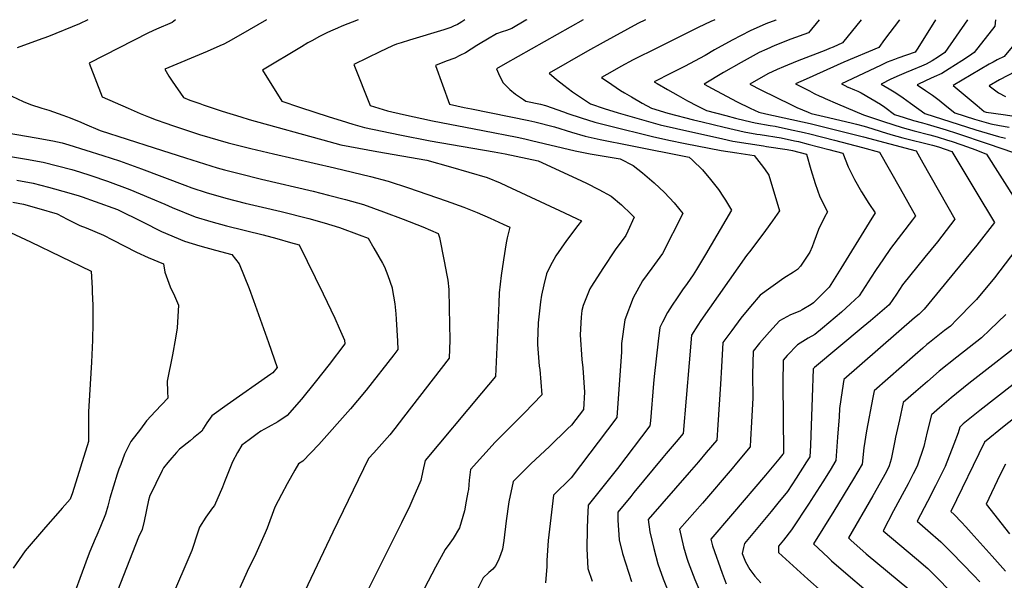
# Model space of a CAD drawing. Units: inches. Extents: x 2582709 to 2588142, y 1507358 to 1513515.
# Drawn here: x 2586855 to 2587583, y 1509585 to 1510000 of the extents above; entities that cross this region are included whole.
import ezdxf

# ---------------------------------------------------------------- set-up
doc = ezdxf.new("R2010")
doc.units = ezdxf.units.IN
doc.header["$MEASUREMENT"] = 0
doc.layers.add('tile_2645_35_contour_10ft', color=243, linetype='Continuous')

msp = doc.modelspace()

# ---------------------------------------------------------------- linework, layer by layer
at = {"layer": 'tile_2645_35_contour_10ft'}
for points, elevation in [([(2586905.47, 1510000), (2586899.18, 1509996.83), (2586876.37, 1509987.68), (2586868.55, 1509984.97), (2586853, 1509979.15)], 8830), ([(2586970.23, 1510000), (2586967.72, 1509998.05), (2586956.28, 1509993.02), (2586950.32, 1509990.4), (2586906.44, 1509967.8), (2586916.03, 1509942.85), (2586935.16, 1509934.58), (2586944.15, 1509930.75), (2586950.2, 1509928.24), (2586955.88, 1509925.92), (2586963.2, 1509923.45), (2586967.95, 1509921.84), (2586988.12, 1509915.23), (2587009.13, 1509908.89), (2587025.96, 1509904.88), (2587042.8, 1509900.89), (2587087.87, 1509890.47), (2587114.46, 1509883.94), (2587127.57, 1509880.49), (2587142.72, 1509875.56), (2587170.53, 1509866.02), (2587183.64, 1509861.48), (2587193.38, 1509857.35), (2587203.08, 1509853.17), (2587212.65, 1509848.82), (2587217.63, 1509846.48), (2587215.57, 1509838.8), (2587214.92, 1509835.02), (2587212.82, 1509822.37), (2587211.05, 1509810.73), (2587210.4, 1509804.41), (2587209.75, 1509797.96), (2587209.44, 1509790.4), (2587207.02, 1509736.19), (2587196.72, 1509723.96), (2587154.83, 1509674.14), (2587153.27, 1509666.33), (2587151.74, 1509659.38), (2587145.81, 1509645.68), (2587143.5, 1509640.56), (2587137.46, 1509627.93), (2587135.56, 1509624.11), (2587107.77, 1509568.83)], 8820), ([(2587037.51, 1510000), (2587018.42, 1509988.89), (2587009.14, 1509983.67), (2587005.99, 1509982.02), (2587003.06, 1509980.72), (2586993.59, 1509976.56), (2586962.28, 1509963.52), (2586965.35, 1509958.35), (2586967.69, 1509954.49), (2586976.15, 1509942.43), (2586980.73, 1509940.52), (2586988.15, 1509937.95), (2586990.78, 1509937.05), (2587004.65, 1509932.43), (2587018.52, 1509928.06), (2587024.63, 1509926.27), (2587083.63, 1509910), (2587092.55, 1509907.58), (2587105.76, 1509904.96), (2587119.11, 1509902.44), (2587156.26, 1509896.01), (2587173.64, 1509891.29), (2587187.23, 1509887.36), (2587200.69, 1509883.27), (2587210.54, 1509879.28), (2587215.21, 1509877.24), (2587257.93, 1509857.27), (2587267.49, 1509852.7), (2587270.66, 1509851.15), (2587267.8, 1509847.71), (2587259.54, 1509836.83), (2587251.56, 1509825.48), (2587247.43, 1509817.72), (2587244.8, 1509812.05), (2587242.62, 1509803.99), (2587241.09, 1509796.3), (2587240.28, 1509791.44), (2587238.62, 1509775.87), (2587238.08, 1509761.84), (2587238.14, 1509759.82), (2587239.36, 1509743.85), (2587239.67, 1509741.25), (2587241.3, 1509722.64), (2587228.47, 1509709.36), (2587222.44, 1509703.5), (2587206.8, 1509687.66), (2587188.4, 1509667.35), (2587187.52, 1509659.41), (2587186.91, 1509652.58), (2587186.58, 1509650.53), (2587185.31, 1509643.91), (2587183.92, 1509636.81), (2587180.38, 1509624.17), (2587175.77, 1509616.46), (2587173.14, 1509612.85), (2587169.67, 1509608.19), (2587162.48, 1509595.24), (2587154.34, 1509579.58)], 8810), ([(2587105.42, 1510000), (2587093.27, 1509995.14), (2587090.13, 1509993.81), (2587084.86, 1509991.55), (2587082.3, 1509990.33), (2587076.67, 1509987.6), (2587071.02, 1509984.49), (2587068.04, 1509982.8), (2587063.42, 1509980.05), (2587034.51, 1509962.7), (2587048.79, 1509939.84), (2587061.96, 1509935.37), (2587083.9, 1509928.23), (2587092.77, 1509925.46), (2587101.41, 1509922.83), (2587110.13, 1509920.26), (2587123.14, 1509917.49), (2587136.27, 1509914.82), (2587158.69, 1509910.39), (2587205.99, 1509902.36), (2587214.06, 1509900.85), (2587238.45, 1509895.69), (2587266.99, 1509882.62), (2587274.26, 1509879.18), (2587283.36, 1509874.56), (2587292.64, 1509869.62), (2587300.16, 1509863.09), (2587307.45, 1509856.27), (2587309.63, 1509854.07), (2587304.83, 1509843.73), (2587303.28, 1509840.43), (2587295.54, 1509829.72), (2587286.33, 1509816.11), (2587277.94, 1509803.03), (2587276.68, 1509800.92), (2587271.93, 1509788.56), (2587270.73, 1509784.94), (2587270.38, 1509780.13), (2587269.49, 1509767.06), (2587270.78, 1509748.64), (2587271.54, 1509742.56), (2587272.78, 1509724.49), (2587272.07, 1509711.79), (2587263.1, 1509700.2), (2587260.3, 1509697.45), (2587246.89, 1509684.49), (2587233.19, 1509671.64), (2587219.96, 1509658.63), (2587216.93, 1509643.58), (2587214.84, 1509629.5), (2587213.11, 1509614.89), (2587212.03, 1509608.49), (2587210.59, 1509604.2), (2587209.4, 1509601.14), (2587207.31, 1509596.44), (2587206.04, 1509594.91)], 8800), ([(2587184.36, 1510000), (2587182.14, 1509998.51), (2587180.11, 1509997.24), (2587178.8, 1509996.43), (2587175.81, 1509995.13), (2587173.94, 1509994.35), (2587171.66, 1509993.48), (2587168.81, 1509992.53), (2587143.29, 1509984.91), (2587137.21, 1509982.91), (2587133.86, 1509981.8), (2587130.9, 1509980.7), (2587121.35, 1509976.27), (2587112.35, 1509971.88), (2587102.08, 1509966.83), (2587114.16, 1509936.64), (2587127.15, 1509932.54), (2587138.82, 1509929.84), (2587160.48, 1509925.1), (2587197.63, 1509918.05), (2587222.91, 1509913.21), (2587228.57, 1509911.91), (2587233.71, 1509910.65), (2587265.98, 1509903.09), (2587277.11, 1509900.9), (2587299.24, 1509897.07), (2587308.88, 1509892.2), (2587315.61, 1509886.82), (2587324.39, 1509879.27), (2587331.94, 1509872.12), (2587339.2, 1509864.65), (2587345.62, 1509856.62), (2587330.42, 1509827.02), (2587322.68, 1509816.3), (2587315.83, 1509806.84), (2587308.79, 1509794.27), (2587302.54, 1509778.14), (2587300.16, 1509760.51), (2587300.13, 1509754.5), (2587296.64, 1509705.74), (2587262.85, 1509661.34), (2587249.96, 1509648.43), (2587245.83, 1509614.77), (2587244.97, 1509600.05), (2587245.05, 1509595.62), (2587243.98, 1509583.66)], 8790), ([(2587230.11, 1510000), (2587229.45, 1509999.6), (2587219.06, 1509993.39), (2587215.12, 1509991.97), (2587211.83, 1509991.09), (2587207.63, 1509989.46), (2587201.01, 1509985.63), (2587195.74, 1509982.5), (2587193.17, 1509980.97), (2587189.03, 1509978.2), (2587184.69, 1509975.47), (2587180.64, 1509973.5), (2587176.83, 1509971.66), (2587170.56, 1509969.24), (2587162.58, 1509966.16), (2587173, 1509937.46), (2587183.9, 1509935.03), (2587189.1, 1509934.03), (2587231.69, 1509925.46), (2587236.18, 1509924.36), (2587250.74, 1509920.66), (2587263.11, 1509916.82), (2587273.37, 1509913.84), (2587284.31, 1509911.38), (2587306.95, 1509906.92), (2587350.19, 1509898.34), (2587352.68, 1509896.15), (2587360.12, 1509888.89), (2587366.14, 1509881.86), (2587371.82, 1509874.46), (2587375.62, 1509868.88), (2587377.15, 1509866.64), (2587381.61, 1509859.16), (2587362.37, 1509826.31), (2587355.73, 1509815.26), (2587353.15, 1509811.35), (2587348.84, 1509804.96), (2587345.38, 1509800.16), (2587341.31, 1509794.28), (2587337.63, 1509788.95), (2587334.28, 1509783.47), (2587330.47, 1509776.35), (2587328.66, 1509772.34), (2587327.43, 1509762.33), (2587324.4, 1509736.09), (2587323.96, 1509730.96), (2587321.54, 1509703.46), (2587321.2, 1509699.69), (2587297.31, 1509668.09), (2587275.43, 1509641.11), (2587275, 1509630.93), (2587274.72, 1509623.76), (2587274.49, 1509608.72), (2587275.37, 1509594.15), (2587278.6, 1509584.83)], 8780), ([(2587271.83, 1510000), (2587214.15, 1509967.4), (2587207.63, 1509963.65), (2587209.97, 1509958.41), (2587212.64, 1509953.27), (2587217.48, 1509948.49), (2587221.89, 1509945.04), (2587227.58, 1509941.02), (2587229.45, 1509939.76), (2587240.34, 1509937.54), (2587243.88, 1509936.61), (2587257.29, 1509931.85), (2587260.36, 1509930.74), (2587270.4, 1509927.44), (2587280.49, 1509924.21), (2587291.26, 1509921.49), (2587323.15, 1509913.58), (2587335.22, 1509910.94), (2587347.4, 1509908.48), (2587374.03, 1509903.22), (2587385.47, 1509901.45), (2587398.37, 1509899.58), (2587403.62, 1509892.91), (2587405.93, 1509889.79), (2587409.18, 1509885), (2587417.06, 1509858.58), (2587411.88, 1509851.23), (2587406.74, 1509844.07), (2587395.79, 1509829.56), (2587392.6, 1509825.59), (2587358.98, 1509777.63), (2587356.62, 1509774.22), (2587351.93, 1509766.83), (2587350.12, 1509746.24), (2587345.84, 1509694.03), (2587340.58, 1509687.78), (2587333.33, 1509679.26), (2587330.81, 1509676.38), (2587309.37, 1509650.43), (2587306.97, 1509647.5), (2587297.54, 1509635.92), (2587297.56, 1509629.9), (2587298.5, 1509615.38), (2587300.8, 1509605.21), (2587307.51, 1509584.51)], 8770), ([(2587318.01, 1510000), (2587312.22, 1509997.3), (2587286.57, 1509983.07), (2587275.15, 1509976.62), (2587246.57, 1509960.46), (2587252.11, 1509955.75), (2587257.52, 1509951.56), (2587263.94, 1509946.78), (2587270.56, 1509942.15), (2587277.14, 1509937.76), (2587287.38, 1509934.23), (2587297.75, 1509931.14), (2587308.05, 1509928.11), (2587318.43, 1509925.19), (2587328.84, 1509922.33), (2587340.82, 1509919.55), (2587375.15, 1509911.84), (2587382.56, 1509910.25), (2587393.89, 1509908.39), (2587405.32, 1509906.61), (2587407.38, 1509906.32), (2587422.78, 1509904.08), (2587426.75, 1509903.28), (2587437, 1509900.61), (2587440.28, 1509889.31), (2587443.34, 1509878.92), (2587446.81, 1509868.96), (2587452.49, 1509857.89), (2587450.4, 1509853.9), (2587445.85, 1509844.94), (2587442.51, 1509835.52), (2587441.12, 1509831.96), (2587439.57, 1509828.14), (2587432.67, 1509817.82), (2587430.26, 1509815.25), (2587427.41, 1509813.27), (2587420.3, 1509808.94), (2587402.8, 1509796.31), (2587395.57, 1509787.89), (2587388.53, 1509779.21), (2587381.68, 1509770.28), (2587375.19, 1509761.3), (2587374.12, 1509743.27), (2587373.36, 1509730.45), (2587371.4, 1509700.44), (2587370.61, 1509689.12), (2587362.86, 1509679.9), (2587357.15, 1509673.12), (2587350.32, 1509665.08), (2587319.82, 1509630.41), (2587321.22, 1509621.22), (2587324, 1509608.92), (2587327.06, 1509597.62), (2587330.92, 1509586.46), (2587336.07, 1509573.72)], 8760), ([(2587369.32, 1510000), (2587366.24, 1509998.61), (2587356.83, 1509994.11), (2587326.71, 1509979.24), (2587308.91, 1509970.27), (2587299.79, 1509965.32), (2587293.2, 1509961.62), (2587285.51, 1509957.28), (2587293.02, 1509952.04), (2587299.56, 1509947.67), (2587302.51, 1509945.89), (2587307.51, 1509942.89), (2587315.57, 1509938.23), (2587322.26, 1509934.51), (2587334.42, 1509930.89), (2587353.44, 1509926.04), (2587359.95, 1509924.4), (2587376.25, 1509920.44), (2587383.55, 1509918.76), (2587390.88, 1509917.11), (2587400.31, 1509915.47), (2587402.79, 1509915.05), (2587418.31, 1509912.56), (2587428.27, 1509910.53), (2587431.08, 1509909.94), (2587438.35, 1509908.07), (2587453.46, 1509904.14), (2587464.03, 1509901.38), (2587467.89, 1509891.09), (2587472.67, 1509881.74), (2587477.83, 1509872.8), (2587483.26, 1509864.14), (2587487.92, 1509857.2), (2587483.46, 1509849.92), (2587462.48, 1509816.12), (2587453.8, 1509802.26), (2587442.32, 1509790.69), (2587440.4, 1509789.39), (2587433.92, 1509785.55), (2587432.04, 1509784.52), (2587425.18, 1509781.83), (2587417.11, 1509777.22), (2587409.62, 1509769.15), (2587402.32, 1509760.82), (2587397.48, 1509754.82), (2587397.19, 1509737.66), (2587397.31, 1509720.33), (2587396.46, 1509702.27), (2587395.71, 1509689.66), (2587395.37, 1509684.2), (2587385.15, 1509671.98), (2587381.96, 1509668.19), (2587360.01, 1509642.47), (2587343.03, 1509623.19), (2587345.99, 1509610.31), (2587348.48, 1509601.88), (2587349.41, 1509598.85), (2587354.44, 1509586.04), (2587359.9, 1509573.51)], 8750), ([(2587414.56, 1510000), (2587414.39, 1509999.77), (2587407.05, 1509996.87), (2587395.41, 1509991.75), (2587382.07, 1509984.88), (2587368.86, 1509977.66), (2587361.98, 1509973.61), (2587346.79, 1509965.46), (2587336.9, 1509960.55), (2587324.44, 1509954.09), (2587326.45, 1509952.88), (2587334.09, 1509948.4), (2587342.09, 1509943.84), (2587349.07, 1509940.05), (2587356.09, 1509936.33), (2587362.98, 1509932.77), (2587377.35, 1509929.04), (2587384.53, 1509927.27), (2587391.75, 1509925.53), (2587399.02, 1509923.83), (2587410.1, 1509921.76), (2587413.79, 1509921.16), (2587423.8, 1509919.04), (2587435.37, 1509916.55), (2587439.43, 1509915.52), (2587457.8, 1509910.83), (2587478.41, 1509905.5), (2587491.07, 1509902.16), (2587506.39, 1509875.25), (2587517.57, 1509854.86), (2587515.39, 1509852.03), (2587499.13, 1509830.86), (2587493.96, 1509823.28), (2587488.14, 1509814.65), (2587484.91, 1509809.53), (2587475.96, 1509795.76), (2587469.61, 1509789.8), (2587462.92, 1509783.63), (2587448.88, 1509771.79), (2587443.15, 1509767.15), (2587438.18, 1509764.49), (2587430.32, 1509759.6), (2587422.72, 1509751.67), (2587419.77, 1509748.34), (2587419.43, 1509731.2), (2587420.08, 1509680.16), (2587420.05, 1509679.32), (2587419.81, 1509678.95), (2587419.55, 1509678.62), (2587416.65, 1509675.09), (2587406.82, 1509663.25), (2587382.26, 1509634.65), (2587366.23, 1509615.96), (2587367.55, 1509611.01), (2587374.71, 1509590.76), (2587377.59, 1509582.84)], 8740), ([(2587446.33, 1510000), (2587438.43, 1509990.24), (2587425.45, 1509985.49), (2587413.63, 1509980.8), (2587407.73, 1509978.18), (2587402.01, 1509975.63), (2587388.79, 1509968.46), (2587375.68, 1509961.01), (2587361.24, 1509952.3), (2587367.25, 1509949.05), (2587370.38, 1509947.37), (2587385.7, 1509939.35), (2587395.46, 1509934.64), (2587401.75, 1509931.69), (2587406.98, 1509930.4), (2587439.66, 1509923.16), (2587479.1, 1509913.35), (2587518.1, 1509902.94), (2587523.22, 1509894.17), (2587546.8, 1509852.4), (2587533.93, 1509835.8), (2587524.68, 1509824.41), (2587508.16, 1509803.98), (2587503.52, 1509797.15), (2587498.13, 1509789.25), (2587484.41, 1509777.32), (2587479.06, 1509772.81), (2587442.93, 1509742.78), (2587442.05, 1509741.86), (2587441.16, 1509720.59), (2587440.23, 1509692.89), (2587439.89, 1509685.26), (2587439.45, 1509676.69), (2587437.12, 1509673.01), (2587429.33, 1509660.97), (2587422.87, 1509651.19), (2587415.91, 1509642.57), (2587410.82, 1509636.27), (2587391.06, 1509612.7), (2587390.41, 1509609.75), (2587389.54, 1509605.33), (2587391.94, 1509599.23), (2587395.06, 1509593.41), (2587398.92, 1509588.45), (2587403.16, 1509583.58)], 8730), ([(2587477.39, 1510000), (2587463.55, 1509982.98), (2587456.66, 1509979.75), (2587453.95, 1509978.59), (2587451.37, 1509977.53), (2587430.14, 1509969.29), (2587420.01, 1509965.23), (2587415.26, 1509963.07), (2587408.44, 1509959.95), (2587395.11, 1509952.39), (2587403.15, 1509948.2), (2587425.93, 1509937), (2587429.93, 1509935.18), (2587438.17, 1509931.62), (2587440.51, 1509930.62), (2587453.23, 1509927.67), (2587470.96, 1509923.46), (2587473.92, 1509922.75), (2587479.81, 1509921.31), (2587485.41, 1509919.44), (2587492.38, 1509917.23), (2587499.44, 1509915.07), (2587508.35, 1509912.71), (2587530.33, 1509907.26), (2587534.75, 1509905.93), (2587544.49, 1509902.43), (2587562.19, 1509872.99), (2587576.03, 1509849.94), (2587563.05, 1509833.35), (2587550.27, 1509817.82), (2587524.03, 1509786.07), (2587520.49, 1509782.2), (2587517.01, 1509779.46), (2587464.62, 1509733.83), (2587463.38, 1509725.76), (2587461.55, 1509712.58), (2587461.16, 1509706.35), (2587460.09, 1509691.37), (2587458.84, 1509674.06), (2587454.44, 1509666.91), (2587449.04, 1509658.3), (2587440.26, 1509644.49), (2587439.01, 1509642.57), (2587426.01, 1509622.71), (2587420, 1509615.16), (2587416.43, 1509610.8), (2587416.31, 1509605.95), (2587438.06, 1509586.27), (2587448.63, 1509577.04)], 8720), ([(2587505.77, 1510000), (2587494.84, 1509985.24), (2587490.48, 1509979.5), (2587464.69, 1509968.54), (2587436.8, 1509956.08), (2587428.98, 1509952.49), (2587435.23, 1509949.3), (2587439.18, 1509947.29), (2587442.72, 1509945.52), (2587446.81, 1509943.51), (2587448.83, 1509942.61), (2587450.89, 1509941.72), (2587460.03, 1509937.79), (2587479.28, 1509929.55), (2587493.94, 1509924.74), (2587500.86, 1509922.5), (2587507.84, 1509920.3), (2587516.73, 1509917.92), (2587528.33, 1509914.97), (2587533.8, 1509913.35), (2587541.4, 1509911.04), (2587544.04, 1509910.14), (2587551.9, 1509907.38), (2587562.33, 1509903.67), (2587570.26, 1509900.69), (2587603.29, 1509848.53)], 8710), ([(2587532.35, 1510000), (2587519.43, 1509978.87), (2587517.4, 1509976.02), (2587504.69, 1509971.48), (2587502.17, 1509970.58), (2587496.76, 1509968.52), (2587491.69, 1509966.15), (2587462.85, 1509952.59), (2587465.33, 1509951.29), (2587467.63, 1509950.18), (2587467.86, 1509950.07), (2587472.45, 1509948.13), (2587474.9, 1509947.07), (2587477.38, 1509945.85), (2587491.66, 1509937.56), (2587494.87, 1509935.29), (2587502.14, 1509930.01), (2587509.18, 1509927.68), (2587516.15, 1509925.46), (2587522.84, 1509923.63), (2587526.33, 1509922.7), (2587540.46, 1509918.48), (2587547.97, 1509916.09), (2587571.41, 1509908.29), (2587590.15, 1509901.82)], 8700), ([(2587556.18, 1510000), (2587539.41, 1509975.75), (2587534.69, 1509972.66), (2587530.04, 1509969.68), (2587527.86, 1509968.31), (2587525.5, 1509967.22), (2587522.15, 1509965.68), (2587515.05, 1509962.56), (2587510.8, 1509961.02), (2587505.48, 1509958.86), (2587499.36, 1509955.93), (2587492.29, 1509952.35), (2587498.15, 1509948.85), (2587503.12, 1509945.86), (2587508.55, 1509942.12), (2587513.93, 1509938.35), (2587524.46, 1509930.53), (2587562.4, 1509918.67), (2587578.97, 1509913.53), (2587584.23, 1509912.46)], 8690), ([(2587576.82, 1510000), (2587576.46, 1509995.33), (2587561.05, 1509975.72), (2587557.57, 1509973.32), (2587552.04, 1509969.65), (2587542.49, 1509963.58), (2587537.07, 1509960.28), (2587531.37, 1509957.64), (2587525.68, 1509955), (2587518.89, 1509951.9), (2587525.07, 1509947.75), (2587530.19, 1509944.16), (2587535.23, 1509940.49), (2587540.87, 1509935.91), (2587546.78, 1509931.05), (2587561.4, 1509926.43), (2587573.29, 1509922.89), (2587579.84, 1509921.85), (2587586.93, 1509920.61)], 8680), ([(2587590.41, 1509981.47), (2587583.15, 1509972.8), (2587578.16, 1509970.23), (2587575.18, 1509968.7), (2587572.21, 1509967.13), (2587545.48, 1509951.45), (2587563.3, 1509936.51), (2587568.55, 1509932.2), (2587570.04, 1509931.66), (2587582.51, 1509929.89), (2587598.74, 1509927.32)], 8670), ([(2587591.59, 1509961.8), (2587579.78, 1509955.46), (2587572.08, 1509951), (2587579.03, 1509945.89), (2587584.32, 1509943.25)], 8660), ([(2586849.17, 1509943.35), (2586857.58, 1509939.62), (2586863.04, 1509937.37), (2586871.37, 1509934.65), (2586876.47, 1509933.13), (2586886.9, 1509929.48), (2586892.45, 1509927.51), (2586900.11, 1509924.2), (2586902.83, 1509923.01), (2586914.59, 1509917.97), (2586954.46, 1509905.16), (2586977.61, 1509897.88), (2587000.98, 1509890.54), (2587006.53, 1509889.05), (2587017.26, 1509886.16), (2587033.77, 1509881.96), (2587072.2, 1509873.2), (2587083.38, 1509870.36), (2587096.05, 1509866.93), (2587109.35, 1509863.24), (2587124.19, 1509858.02), (2587138.74, 1509852.52), (2587153.1, 1509846.83), (2587164.68, 1509841.89), (2587165.65, 1509839.05), (2587169.03, 1509821.4), (2587171.03, 1509810.99), (2587171.62, 1509807.45), (2587172.33, 1509800.6), (2587172.77, 1509786.7), (2587173.12, 1509763.01), (2587172.75, 1509749.75), (2587138.95, 1509706), (2587132.56, 1509697.77), (2587128.77, 1509692.95), (2587116.94, 1509679.79), (2587113.09, 1509675.61), (2587086.76, 1509620.94), (2587063.51, 1509572.15)], 8830), ([(2586845.75, 1509916.32), (2586867.23, 1509912.67), (2586879.53, 1509910.54), (2586886.37, 1509908.83), (2586891.42, 1509907.35), (2586916.47, 1509899.64), (2586928.89, 1509895.59), (2586945.04, 1509889.69), (2586977.15, 1509877.55), (2586982.33, 1509875.66), (2586992.84, 1509872.24), (2587007.42, 1509867.99), (2587021.72, 1509864.32), (2587034.67, 1509861.44), (2587048.39, 1509858.29), (2587068.93, 1509852.89), (2587080.29, 1509849.76), (2587091.59, 1509846.43), (2587106.19, 1509840.97), (2587112.76, 1509838.38), (2587117.05, 1509830.97), (2587123.33, 1509820.01), (2587124.84, 1509817.18), (2587127.33, 1509810.74), (2587130.41, 1509801.7), (2587130.57, 1509801.18), (2587132.41, 1509790.01), (2587133.31, 1509782.56), (2587133.6, 1509778.64), (2587134.43, 1509762.18), (2587134.62, 1509756.05), (2587131.66, 1509752.19), (2587111.32, 1509726.06), (2587104.92, 1509718.32), (2587099.82, 1509712.28), (2587076.23, 1509685.82), (2587064.41, 1509673.46), (2587061.27, 1509671.62), (2587058.46, 1509666.81), (2587052.92, 1509656.87), (2587048.58, 1509649.01), (2587043.85, 1509639.57), (2587038, 1509624.03), (2587036.5, 1509620.55), (2587029.58, 1509605.11), (2587023.22, 1509591.95), (2587017.83, 1509579.95)], 8840), ([(2586837.92, 1509900.67), (2586859.97, 1509896.94), (2586872.24, 1509894.77), (2586893.66, 1509889.28), (2586899.25, 1509887.51), (2586907.56, 1509884.82), (2586919.86, 1509880.6), (2586936.35, 1509874.46), (2586951.78, 1509868.13), (2586962.36, 1509863.7), (2586967.8, 1509861.12), (2586984.84, 1509854.25), (2586996.3, 1509850.77), (2587007.92, 1509847.56), (2587035.01, 1509840.88), (2587045.22, 1509838.1), (2587055.38, 1509835.26), (2587061.65, 1509833.45), (2587079.45, 1509797.38), (2587088.01, 1509779.29), (2587091.24, 1509771.92), (2587095.15, 1509762.96), (2587095.47, 1509760.43), (2587083.83, 1509744.99), (2587073.68, 1509732.01), (2587063.42, 1509719.34), (2587052.94, 1509707.34), (2587045.98, 1509702.76), (2587038.89, 1509698.59), (2587033.44, 1509695.65), (2587030.6, 1509693.73), (2587024.74, 1509689.38), (2587019.33, 1509685.35), (2587016.16, 1509679.85), (2587012.46, 1509673), (2587006.61, 1509658.28), (2587004.93, 1509654.24), (2586999.12, 1509640.77), (2586997.63, 1509638.99), (2586993.98, 1509633.91), (2586992.69, 1509632.1), (2586987.97, 1509624.77), (2586986.76, 1509621), (2586982.32, 1509607.53), (2586966.57, 1509570.86)], 8850), ([(2586852.78, 1509881.39), (2586865.02, 1509879.14), (2586876.33, 1509876.09), (2586891.28, 1509872.01), (2586898.89, 1509869.85), (2586901.18, 1509869.14), (2586910.88, 1509865.66), (2586927.36, 1509859.59), (2586945.72, 1509850.65), (2586959.96, 1509843.48), (2586976.82, 1509836.19), (2586988.31, 1509832.8), (2586999.84, 1509829.5), (2587011.85, 1509826.26), (2587017.44, 1509819.48), (2587024.68, 1509801.33), (2587028.02, 1509792.3), (2587039.11, 1509761.33), (2587045.46, 1509742.85), (2587042.26, 1509738.86), (2587040.8, 1509737.79), (2587008.52, 1509715.33), (2586997.04, 1509707.16), (2586993.5, 1509702.02), (2586991.05, 1509697.88), (2586989.83, 1509695.77), (2586983.65, 1509690.71), (2586980.99, 1509688.65), (2586973.26, 1509682.38), (2586971.09, 1509679.96), (2586967.65, 1509676.1), (2586964.49, 1509672.54), (2586961.3, 1509668.66), (2586960.29, 1509666.58), (2586950.99, 1509647.45), (2586950.95, 1509647.34), (2586950.91, 1509647.22), (2586950.29, 1509644.68), (2586946.98, 1509629.12), (2586945.67, 1509623.06), (2586942.85, 1509617.46), (2586920.66, 1509560.65)], 8860), ([(2586850.02, 1509865.09), (2586857.84, 1509863.62), (2586869.08, 1509860.4), (2586882.68, 1509856.35), (2586890.03, 1509852.56), (2586899.56, 1509847.94), (2586904.1, 1509846.11), (2586916.88, 1509840.69), (2586923.75, 1509837.25), (2586941.51, 1509828.2), (2586950.14, 1509824.12), (2586961.46, 1509819.37), (2586962.3, 1509813.22), (2586966.26, 1509802.55), (2586969.61, 1509795.8), (2586972.35, 1509788.79), (2586971.57, 1509772.06), (2586970.26, 1509764.61), (2586968.03, 1509752.23), (2586964.12, 1509732.6), (2586964.44, 1509725.11), (2586964.48, 1509720.22), (2586955.55, 1509710.56), (2586948.89, 1509703.26), (2586944.28, 1509697.28), (2586937.15, 1509687.98), (2586934.53, 1509682.68), (2586932.62, 1509678.8), (2586929.71, 1509671.03), (2586928.44, 1509667.6), (2586927.08, 1509663.92), (2586924.38, 1509655.17), (2586921.68, 1509646.16), (2586920.14, 1509640.35), (2586918.52, 1509634.43), (2586914.73, 1509625.35), (2586911.99, 1509618.86), (2586910.73, 1509616.06), (2586906.94, 1509606.86), (2586905.61, 1509603.58), (2586890.53, 1509562.52)], 8870), ([(2586844.44, 1509844.46), (2586863.09, 1509835.86), (2586907.91, 1509814.15), (2586908.62, 1509801.39), (2586908.72, 1509798.66), (2586908.99, 1509788.6), (2586909.06, 1509775.78), (2586908.81, 1509762.95), (2586908.15, 1509746.79), (2586906.16, 1509714.22), (2586905.91, 1509709.97), (2586905.91, 1509707.26), (2586905.93, 1509696.88), (2586905.97, 1509694.6), (2586905.92, 1509688.16), (2586894.03, 1509650.03), (2586892.23, 1509645.45), (2586886.4, 1509638.76), (2586883.27, 1509635.17), (2586874, 1509624.75), (2586859.15, 1509607.13), (2586850.21, 1509594.39)], 8880), ([(2587591.84, 1509829.74), (2587576.04, 1509809.02), (2587562.88, 1509793.22), (2587560.7, 1509790.94), (2587548.35, 1509778.32), (2587543.46, 1509773.48), (2587539.21, 1509770.16), (2587527.95, 1509761.28), (2587526.06, 1509759.77), (2587523.1, 1509757.18), (2587517.46, 1509752.22), (2587487.21, 1509725.64), (2587486.18, 1509720.73), (2587481.51, 1509696.01), (2587479.35, 1509683.36), (2587478.23, 1509671.42), (2587471.79, 1509660.61), (2587457.22, 1509636.58), (2587442.13, 1509612.44), (2587453.02, 1509602.22), (2587455.52, 1509599.96), (2587464.33, 1509592.23), (2587482.89, 1509576.51)], 8710), ([(2587584.49, 1509781.92), (2587572.55, 1509770.55), (2587566.43, 1509764.77), (2587548.23, 1509750.54), (2587535.12, 1509740.07), (2587526.5, 1509732.57), (2587517.89, 1509725.03), (2587508.65, 1509716.88), (2587505.81, 1509704.13), (2587502.98, 1509691.38), (2587502.42, 1509688.55), (2587499.68, 1509675.01), (2587498.28, 1509670.07), (2587495.94, 1509665.54), (2587486.22, 1509647.89), (2587468.07, 1509616.8), (2587469.9, 1509615.13), (2587481.21, 1509605.11), (2587512.79, 1509578.82)], 8700), ([(2587589.39, 1509756.05), (2587570.37, 1509741.35), (2587557.22, 1509730.97), (2587544.13, 1509720.47), (2587535.48, 1509713.03), (2587529.51, 1509707.82), (2587526.42, 1509695.19), (2587523.88, 1509684.51), (2587518.92, 1509669.87), (2587516.05, 1509664.13), (2587512.19, 1509656.72), (2587509.31, 1509651.45), (2587501.49, 1509636.79), (2587493.71, 1509622.13), (2587518.52, 1509601.43), (2587526.88, 1509594.27), (2587534.94, 1509586.11), (2587541.94, 1509578.98)], 8690), ([(2587602.23, 1509739.96), (2587565.34, 1509710.93), (2587553.05, 1509701.07), (2587550.38, 1509698.77), (2587549.29, 1509694.49), (2587546.06, 1509686.05), (2587539.56, 1509669.67), (2587535.7, 1509661.66), (2587532.47, 1509655.22), (2587526.46, 1509643.83), (2587518.81, 1509629.22), (2587526.88, 1509622.33), (2587536.44, 1509613.98), (2587544.47, 1509605.74), (2587560.51, 1509589.25), (2587565.28, 1509584.3)], 8680), ([(2587603.63, 1509715.56), (2587583.32, 1509699.46), (2587568.8, 1509687.69), (2587543.91, 1509636.3), (2587546.26, 1509634.23), (2587551.72, 1509628.52), (2587554.88, 1509625.1), (2587558.84, 1509620.64), (2587574.51, 1509603.22), (2587584.37, 1509592.3)], 8670), ([(2587584.13, 1509671.39), (2587579.99, 1509663.2), (2587569.91, 1509641.85), (2587587.3, 1509619.85)], 8660), ([(2587206.04, 1509594.91), (2587204.96, 1509593.6), (2587201.93, 1509591.13), (2587197.95, 1509587.34), (2587194.91, 1509581.46), (2587192.84, 1509577.43), (2587189.59, 1509570.49), (2587186.86, 1509563.73), (2587183.89, 1509556.85), (2587169.56, 1509526.94), (2587162.47, 1509513.99), (2587155.21, 1509501.04), (2587151.94, 1509495.01), (2587146.13, 1509483.62), (2587135.92, 1509461.67), (2587134.57, 1509458.21)], 8800)]:
    msp.add_lwpolyline(points, dxfattribs=dict(at, elevation=elevation))

doc.saveas('drawing.dxf')
